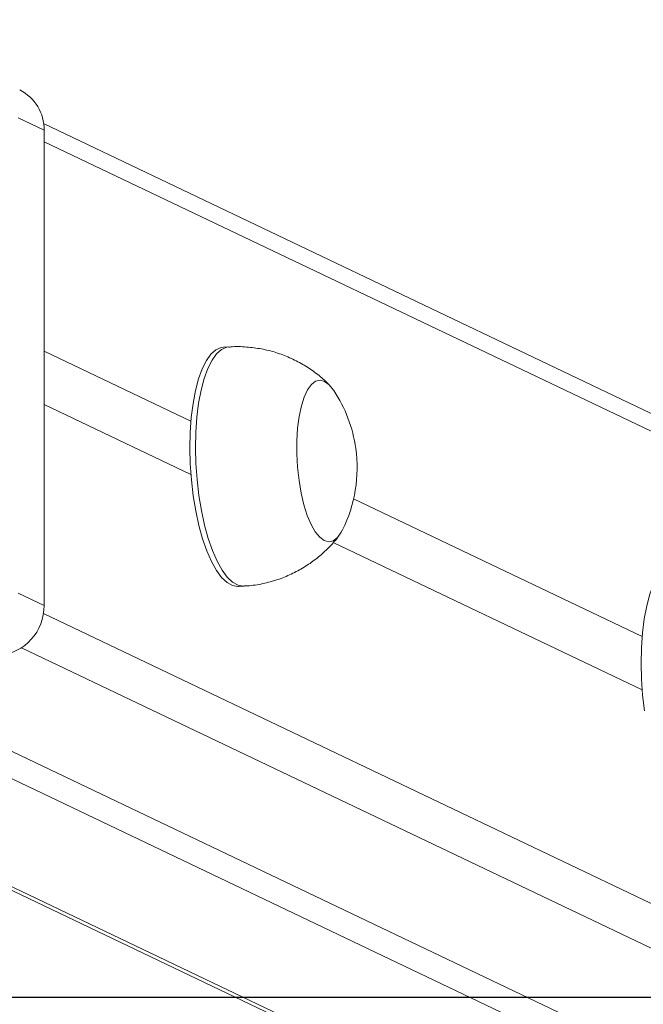
# Model space of a CAD drawing. Units: millimetres. Extents: x 1149 to 2575, y -62 to 784.
# Drawn here: x 1952 to 1962, y -27 to -11 of the extents above; entities that cross this region are included whole.
import ezdxf

# ---------------------------------------------------------------- set-up
doc = ezdxf.new("R2010")
doc.units = ezdxf.units.MM
doc.header["$LTSCALE"] = 130
doc.layers.add('VP-EQ', color=7, linetype='Continuous', true_color=0x8a3492)
doc.layers.add('VP-HIC', color=6, linetype='Continuous')

# ---------------------------------------------------------------- blocks, each defined once
blk = doc.blocks.new('wd1497')
at = {"layer": 'VP-EQ', "color": 0, "linetype": 'Continuous', "lineweight": 18}
for p, q in [((1952.252, -12.848), (1951.821, -12.642)), ((2034.118, -51.823), (1952.244, -12.734)), ((1952.252, -12.848), (1952.252, -20.776)), ((2034.372, -52.244), (1952.252, -13.038)), ((1954.7, -17.703), (1952.252, -16.534)), ((1955.335, -16.462), (1955.241, -16.468)), ((1952.252, -17.42), (1954.7, -18.589)), ((1962.225, -21.295), (1957.413, -18.998)), ((1957.075, -19.723), (1962.225, -22.181)), ((1955.493, -20.46), (1955.587, -20.454)), ((1952.252, -20.776), (1951.821, -20.57)), ((1952.241, -20.911), (2034.372, -60.122)), ((2033.902, -60.645), (1951.875, -21.482)), ((1947.887, -21.839), (2026.733, -59.482)), ((1948.733, -21.786), (2027.578, -59.429)), ((1944.437, -22.058), (2024.575, -60.318)), ((1944.551, -22.05), (2024.575, -60.256))]:
    blk.add_line(p, q, dxfattribs=at)
at = {"layer": 'VP-EQ', "color": 0, "linetype": 'Continuous', "lineweight": 18, "flags": 128}
for points in [[(1954.739, -18.944), (1954.708, -18.681), (1954.69, -18.415), (1954.683, -18.149), (1954.688, -17.889), (1954.706, -17.64), (1954.736, -17.405), (1954.776, -17.189), (1954.828, -16.995), (1954.888, -16.828), (1954.958, -16.69), (1955.035, -16.584), (1955.117, -16.511), (1955.204, -16.473), (1955.241, -16.468)], [(1954.833, -18.938), (1954.802, -18.675), (1954.783, -18.409), (1954.777, -18.143), (1954.782, -17.883), (1954.8, -17.634), (1954.829, -17.399), (1954.87, -17.183), (1954.921, -16.989), (1954.982, -16.822), (1955.052, -16.684), (1955.128, -16.578), (1955.211, -16.505), (1955.298, -16.467), (1955.335, -16.462)], [(1956.503, -18.689), (1956.478, -18.47), (1956.466, -18.247), (1956.467, -18.028), (1956.48, -17.818), (1956.505, -17.622), (1956.542, -17.447), (1956.589, -17.298), (1956.645, -17.177), (1956.71, -17.088), (1956.78, -17.035), (1956.854, -17.018), (1956.93, -17.037), (1957.006, -17.093), (1957.079, -17.183), (1957.082, -17.188)], [(1956.503, -18.689), (1956.478, -18.47), (1956.466, -18.247), (1956.467, -18.028), (1956.48, -17.818), (1956.505, -17.622), (1956.542, -17.447), (1956.589, -17.298), (1956.645, -17.177), (1956.71, -17.088), (1956.78, -17.035), (1956.854, -17.018), (1956.93, -17.037), (1957.006, -17.093), (1957.079, -17.183), (1957.082, -17.188)], [(1957.229, -19.514), (1957.208, -19.554), (1957.144, -19.642), (1957.074, -19.696), (1957, -19.713), (1956.924, -19.693), (1956.848, -19.638), (1956.774, -19.547), (1956.704, -19.424), (1956.641, -19.273), (1956.585, -19.096), (1956.539, -18.9), (1956.503, -18.689)], [(1957.229, -19.514), (1957.208, -19.554), (1957.144, -19.642), (1957.074, -19.696), (1957, -19.713), (1956.924, -19.693), (1956.848, -19.638), (1956.774, -19.547), (1956.704, -19.424), (1956.641, -19.273), (1956.585, -19.096), (1956.539, -18.9), (1956.503, -18.689)], [(1955.493, -20.46), (1955.485, -20.46), (1955.394, -20.445), (1955.303, -20.394), (1955.212, -20.309), (1955.125, -20.191), (1955.042, -20.042), (1954.964, -19.865), (1954.894, -19.662), (1954.833, -19.439), (1954.78, -19.198), (1954.739, -18.944)], [(1955.587, -20.454), (1955.579, -20.454), (1955.488, -20.439), (1955.396, -20.388), (1955.306, -20.303), (1955.219, -20.185), (1955.136, -20.036), (1955.058, -19.859), (1954.988, -19.656), (1954.927, -19.433), (1954.874, -19.192), (1954.833, -18.938)], [(1962.263, -22.536), (1962.233, -22.274), (1962.214, -22.007), (1962.207, -21.742), (1962.213, -21.482), (1962.23, -21.232), (1962.26, -20.997), (1962.301, -20.781), (1962.352, -20.587), (1962.413, -20.42), (1962.482, -20.282), (1962.559, -20.176), (1962.641, -20.103), (1962.729, -20.066), (1962.765, -20.06)]]:
    blk.add_lwpolyline(points, dxfattribs=at)
at = {"layer": 'VP-EQ', "color": 0, "linetype": 'Continuous', "lineweight": 18}
for centre, radius, start, end in [((1951.517, -12.832), 0.735, 358.715, 63.5171), ((1955.137, -18.478), 2.334, 7.9562, 33.5755), ((1955.137, -18.478), 2.334, 333.6622, 7.9562), ((1951.422, -20.784), 0.83, 275.4264, 0.605)]:
    blk.add_arc(centre, radius, start, end, dxfattribs=at)
for points, knots in [([(1957.017, -17.108), (1957.003, -17.092), (1956.934, -17.017), (1956.792, -16.901), (1956.593, -16.764), (1956.376, -16.65), (1956.147, -16.56), (1955.908, -16.497), (1955.655, -16.462), (1955.462, -16.451), (1955.354, -16.463), (1955.335, -16.465)], [0, 0, 0, 0, 0.035181, 0.16388, 0.294169, 0.425584, 0.557802, 0.690583, 0.823743, 0.969153, 1, 1, 1, 1]), ([(1955.587, -20.45), (1955.627, -20.448), (1955.754, -20.443), (1955.961, -20.401), (1956.204, -20.329), (1956.43, -20.23), (1956.639, -20.11), (1956.828, -19.971), (1956.996, -19.816), (1957.111, -19.693), (1957.163, -19.618), (1957.173, -19.605)], [0, 0, 0, 0, 0.065202, 0.204759, 0.340809, 0.473565, 0.603126, 0.729553, 0.85278, 0.972756, 1, 1, 1, 1])]:
    blk.add_open_spline(points, degree=3, knots=knots, dxfattribs=at)
blk = doc.blocks.new('wd1497 2d')
at = {"layer": 'VP-EQ', "color": 0}
blk.add_lwpolyline([(1571.122, 472.309), (1571.122, -27.311), (2311.122, -27.311), (2311.122, 472.309)], close=True, dxfattribs=at)
blk.add_blockref('wd1497', (0, 0), dxfattribs=at)

msp = doc.modelspace()

# ---------------------------------------------------------------- linework, layer by layer
at = {"layer": 'VP-HIC', "color": 6}
msp.add_lwpolyline([(1571.122, 472.309), (1571.122, -27.311), (2311.122, -27.311), (2311.122, 472.309)], close=True, dxfattribs=at)

# ---------------------------------------------------------------- block references
at = {"layer": 'VP-EQ', "color": 0}
msp.add_blockref('wd1497 2d', (0, 0), dxfattribs=at)

doc.saveas('drawing.dxf')
